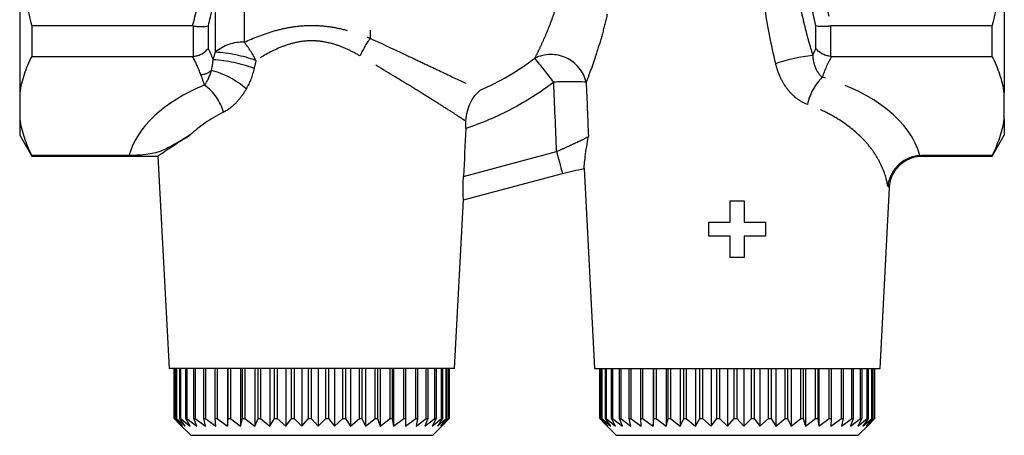
# Model space of a CAD drawing. Extents: x 18 to 764, y 122 to 566.
# Drawn here: x 646 to 764, y 333 to 383 of the extents above; entities that cross this region are included whole.
import ezdxf

# ---------------------------------------------------------------- set-up
doc = ezdxf.new("R2010")
doc.units = 0
doc.header["$LTSCALE"] = 2
doc.linetypes.add('PHANTOM', pattern=[12.7, 6.35, -1.27, 1.27, -1.27, 1.27, -1.27])
doc.layers.get('0').update_dxf_attribs({"linetype": 'CONTINUOUS'})

msp = doc.modelspace()

# ---------------------------------------------------------------- linework, layer by layer
at = {"color": 8, "linetype": 'PHANTOM'}
for p, q in [((672.79, 414.02), (672.79, 380.23)), ((687.88, 407.1), (687.88, 380.71)), ((669.32, 386.26), (669.32, 379.03)), ((666.73, 378.54), (666.73, 382.18)), ((668.46, 382.2), (668.46, 379.48)), ((741.3, 379.48), (741.3, 382.2)), ((743.04, 382.18), (743.04, 378.54)), ((699.07, 364.13), (710.22, 367.12))]:
    msp.add_line(p, q, dxfattribs=at)
at = {"color": 7, "linetype": 'CONTINUOUS'}
for p, q in [((645.88, 390.91), (645.88, 374.17)), ((763.88, 390.91), (763.88, 374.17)), ((647.32, 382.19), (647.32, 378.53)), ((666.6, 382.19), (647.32, 382.19)), ((762.44, 382.19), (743.16, 382.19)), ((762.44, 378.53), (762.44, 382.19)), ((647.32, 378.53), (666.6, 378.53)), ((743.16, 378.53), (762.44, 378.53)), ((645.88, 374.17), (645.88, 371.01)), ((763.88, 371.01), (763.88, 374.17)), ((645.88, 371.01), (645.88, 369.07)), ((763.88, 371.01), (763.88, 369.07)), ((645.88, 369.07), (647.32, 366.57)), ((762.44, 366.57), (763.88, 369.07)), ((658.99, 366.65), (647.32, 366.65)), ((647.32, 366.65), (647.32, 366.57)), ((647.32, 366.57), (662.44, 366.57)), ((662.44, 366.57), (663.78, 341.07)), ((762.44, 366.65), (753.99, 366.65)), ((754.12, 366.57), (762.44, 366.57)), ((762.44, 366.57), (762.44, 366.65)), ((713.52, 365.08), (714.78, 341.07)), ((699.05, 361.31), (710.92, 364.49)), ((748.99, 341.07), (750.12, 362.78)), ((697.99, 341.07), (699.05, 361.31)), ((731.03, 358.63), (731.03, 361.19)), ((731.03, 361.19), (732.7, 361.19)), ((732.7, 361.19), (732.7, 358.63)), ((728.47, 356.96), (728.47, 358.63)), ((728.47, 358.63), (731.03, 358.63)), ((732.7, 358.63), (735.26, 358.63)), ((735.26, 358.63), (735.26, 356.96)), ((731.03, 356.96), (728.47, 356.96)), ((731.03, 354.4), (731.03, 356.96)), ((735.26, 356.96), (732.7, 356.96)), ((732.7, 356.96), (732.7, 354.4)), ((732.7, 354.4), (731.03, 354.4)), ((680.88, 341.07), (663.78, 341.07)), ((664.39, 335.07), (664.39, 341.07)), ((664.41, 341.07), (664.41, 335.07)), ((664.61, 335.07), (664.61, 341.07)), ((664.66, 341.07), (664.66, 335.07)), ((665.08, 335.07), (665.08, 341.07)), ((665.17, 341.07), (665.17, 335.07)), ((665.79, 335.07), (665.79, 341.07)), ((665.93, 341.07), (665.93, 335.07)), ((666.75, 335.07), (666.75, 341.07)), ((666.92, 341.07), (666.92, 335.07)), ((667.93, 335.07), (667.93, 341.07)), ((668.13, 341.07), (668.13, 335.07)), ((669.31, 335.07), (669.31, 341.07)), ((669.54, 341.07), (669.54, 335.07)), ((670.78, 341.07), (670.78, 334.17)), ((670.88, 335.07), (670.88, 341.07)), ((671.14, 341.07), (671.14, 335.07)), ((672.35, 341.07), (672.35, 334.17)), ((672.6, 335.07), (672.6, 341.07)), ((672.88, 341.07), (672.88, 335.07)), ((674.05, 341.07), (674.05, 334.17)), ((674.46, 335.07), (674.46, 341.07)), ((674.75, 341.07), (674.75, 335.07)), ((675.86, 341.07), (675.86, 334.17)), ((676.41, 335.07), (676.41, 341.07)), ((676.72, 341.07), (676.72, 335.07)), ((677.76, 341.07), (677.76, 334.17)), ((678.44, 335.07), (678.44, 341.07)), ((678.76, 341.07), (678.76, 335.07)), ((679.7, 341.07), (679.7, 334.17)), ((680.5, 335.07), (680.5, 341.07)), ((680.82, 341.07), (680.82, 335.07)), ((697.99, 341.07), (680.88, 341.07)), ((681.65, 341.07), (681.65, 334.17)), ((682.57, 335.07), (682.57, 341.07)), ((682.89, 341.07), (682.89, 335.07)), ((683.6, 341.07), (683.6, 334.17)), ((684.62, 335.07), (684.62, 341.07)), ((684.93, 341.07), (684.93, 335.07)), ((685.51, 341.07), (685.51, 334.17)), ((686.6, 335.07), (686.6, 341.07)), ((686.9, 341.07), (686.9, 335.07)), ((687.34, 341.07), (687.34, 334.17)), ((688.5, 335.07), (688.5, 341.07)), ((688.78, 341.07), (688.78, 335.07)), ((689.07, 341.07), (689.07, 334.17)), ((690.27, 335.07), (690.27, 341.07)), ((690.53, 341.07), (690.53, 335.07)), ((690.67, 341.07), (690.67, 334.17)), ((691.9, 335.07), (691.9, 341.07)), ((692.13, 341.07), (692.13, 335.07)), ((693.35, 335.07), (693.35, 341.07)), ((693.56, 341.07), (693.56, 335.07)), ((694.61, 335.07), (694.61, 341.07)), ((694.78, 341.07), (694.78, 335.07)), ((695.65, 335.07), (695.65, 341.07)), ((695.79, 341.07), (695.79, 335.07)), ((696.45, 335.07), (696.45, 341.07)), ((696.56, 341.07), (696.56, 335.07)), ((697.01, 335.07), (697.01, 341.07)), ((697.08, 341.07), (697.08, 335.07)), ((697.32, 335.07), (697.32, 341.07)), ((697.34, 341.07), (697.34, 335.07)), ((697.37, 335.07), (697.37, 341.07)), ((714.78, 341.07), (748.99, 341.07)), ((715.39, 335.07), (715.39, 341.07)), ((715.41, 341.07), (715.41, 335.07)), ((715.61, 335.07), (715.61, 341.07)), ((715.66, 341.07), (715.66, 335.07)), ((716.08, 335.07), (716.08, 341.07)), ((716.17, 341.07), (716.17, 335.07)), ((716.79, 335.07), (716.79, 341.07)), ((716.93, 341.07), (716.93, 335.07)), ((717.75, 335.07), (717.75, 341.07)), ((717.92, 341.07), (717.92, 335.07)), ((718.93, 335.07), (718.93, 341.07)), ((719.13, 341.07), (719.13, 335.07)), ((720.31, 335.07), (720.31, 341.07)), ((720.54, 341.07), (720.54, 335.07)), ((721.78, 341.07), (721.78, 334.17)), ((721.88, 335.07), (721.88, 341.07)), ((722.14, 341.07), (722.14, 335.07)), ((723.35, 341.07), (723.35, 334.17)), ((723.6, 335.07), (723.6, 341.07)), ((723.88, 341.07), (723.88, 335.07)), ((725.05, 341.07), (725.05, 334.17)), ((725.46, 335.07), (725.46, 341.07)), ((725.75, 341.07), (725.75, 335.07)), ((726.86, 341.07), (726.86, 334.17)), ((727.41, 335.07), (727.41, 341.07)), ((727.72, 341.07), (727.72, 335.07)), ((728.76, 341.07), (728.76, 334.17)), ((729.44, 335.07), (729.44, 341.07)), ((729.76, 341.07), (729.76, 335.07)), ((730.7, 341.07), (730.7, 334.17)), ((731.5, 335.07), (731.5, 341.07)), ((731.82, 341.07), (731.82, 335.07)), ((732.65, 341.07), (732.65, 334.17)), ((733.57, 335.07), (733.57, 341.07)), ((733.89, 341.07), (733.89, 335.07)), ((734.6, 341.07), (734.6, 334.17)), ((735.62, 335.07), (735.62, 341.07)), ((735.93, 341.07), (735.93, 335.07)), ((736.51, 341.07), (736.51, 334.17)), ((737.6, 335.07), (737.6, 341.07)), ((737.9, 341.07), (737.9, 335.07)), ((738.34, 341.07), (738.34, 334.17)), ((739.5, 335.07), (739.5, 341.07)), ((739.78, 341.07), (739.78, 335.07)), ((740.07, 341.07), (740.07, 334.17)), ((741.27, 335.07), (741.27, 341.07)), ((741.53, 341.07), (741.53, 335.07)), ((741.67, 341.07), (741.67, 334.17)), ((742.9, 335.07), (742.9, 341.07)), ((743.13, 341.07), (743.13, 335.07)), ((744.35, 335.07), (744.35, 341.07)), ((744.56, 341.07), (744.56, 335.07)), ((745.61, 335.07), (745.61, 341.07)), ((745.78, 341.07), (745.78, 335.07)), ((746.65, 335.07), (746.65, 341.07)), ((746.79, 341.07), (746.79, 335.07)), ((747.45, 335.07), (747.45, 341.07)), ((747.56, 341.07), (747.56, 335.07)), ((748.01, 335.07), (748.01, 341.07)), ((748.08, 341.07), (748.08, 335.07)), ((748.32, 335.07), (748.32, 341.07)), ((748.34, 341.07), (748.34, 335.07)), ((748.37, 335.07), (748.37, 341.07)), ((665.07, 334.38), (664.39, 335.07)), ((664.39, 335.07), (664.41, 335.07)), ((664.41, 335.07), (665.38, 334.17)), ((665.38, 334.17), (664.61, 335.07)), ((664.61, 335.07), (664.66, 335.07)), ((664.66, 335.07), (665.72, 334.17)), ((665.07, 334.38), (666.38, 333.07)), ((665.72, 334.17), (665.08, 335.07)), ((665.08, 335.07), (665.17, 335.07)), ((665.17, 335.07), (666.3, 334.17)), ((666.3, 334.17), (665.79, 335.07)), ((665.79, 335.07), (665.93, 335.07)), ((665.93, 335.07), (667.11, 334.17)), ((667.11, 334.17), (666.75, 335.07)), ((666.75, 335.07), (666.92, 335.07)), ((666.92, 335.07), (668.14, 334.17)), ((668.14, 334.17), (667.93, 335.07)), ((667.93, 335.07), (668.13, 335.07)), ((668.13, 335.07), (669.37, 334.17)), ((669.37, 334.17), (669.31, 335.07)), ((669.31, 335.07), (669.54, 335.07)), ((669.54, 335.07), (670.78, 334.17)), ((670.78, 334.17), (670.88, 335.07)), ((670.88, 335.07), (671.14, 335.07)), ((671.14, 335.07), (672.35, 334.17)), ((672.35, 334.17), (672.6, 335.07)), ((672.6, 335.07), (672.88, 335.07)), ((672.88, 335.07), (674.05, 334.17)), ((674.05, 334.17), (674.46, 335.07)), ((674.46, 335.07), (674.75, 335.07)), ((674.75, 335.07), (675.86, 334.17)), ((675.86, 334.17), (676.41, 335.07)), ((676.41, 335.07), (676.72, 335.07)), ((676.72, 335.07), (677.76, 334.17)), ((677.76, 334.17), (678.44, 335.07)), ((678.44, 335.07), (678.76, 335.07)), ((678.76, 335.07), (679.7, 334.17)), ((679.7, 334.17), (680.5, 335.07)), ((680.5, 335.07), (680.82, 335.07)), ((680.82, 335.07), (681.65, 334.17)), ((681.65, 334.17), (682.57, 335.07)), ((682.57, 335.07), (682.89, 335.07)), ((682.89, 335.07), (683.6, 334.17)), ((683.6, 334.17), (684.62, 335.07)), ((684.62, 335.07), (684.93, 335.07)), ((684.93, 335.07), (685.51, 334.17)), ((685.51, 334.17), (686.6, 335.07)), ((686.6, 335.07), (686.9, 335.07)), ((686.9, 335.07), (687.34, 334.17)), ((687.34, 334.17), (688.5, 335.07)), ((688.5, 335.07), (688.78, 335.07)), ((688.78, 335.07), (689.07, 334.17)), ((689.07, 334.17), (690.27, 335.07)), ((690.27, 335.07), (690.53, 335.07)), ((690.53, 335.07), (690.67, 334.17)), ((690.67, 334.17), (691.9, 335.07)), ((691.9, 335.07), (692.13, 335.07)), ((692.13, 335.07), (692.11, 334.17)), ((692.11, 334.17), (693.35, 335.07)), ((693.35, 335.07), (693.56, 335.07)), ((693.56, 335.07), (693.38, 334.17)), ((693.38, 334.17), (694.61, 335.07)), ((694.78, 335.07), (694.45, 334.17)), ((694.45, 334.17), (695.65, 335.07)), ((694.61, 335.07), (694.78, 335.07)), ((695.79, 335.07), (695.31, 334.17)), ((695.31, 334.17), (696.45, 335.07)), ((695.38, 333.07), (696.69, 334.38)), ((695.65, 335.07), (695.79, 335.07)), ((696.56, 335.07), (695.94, 334.17)), ((695.94, 334.17), (697.01, 335.07)), ((697.08, 335.07), (696.33, 334.17)), ((696.33, 334.17), (697.32, 335.07)), ((696.45, 335.07), (696.56, 335.07)), ((697.34, 335.07), (696.48, 334.17)), ((696.48, 334.17), (697.37, 335.07)), ((697.01, 335.07), (697.08, 335.07)), ((697.32, 335.07), (697.34, 335.07)), ((716.07, 334.38), (715.39, 335.07)), ((715.39, 335.07), (715.41, 335.07)), ((715.41, 335.07), (716.38, 334.17)), ((716.38, 334.17), (715.61, 335.07)), ((715.61, 335.07), (715.66, 335.07)), ((715.66, 335.07), (716.72, 334.17)), ((716.07, 334.38), (717.38, 333.07)), ((716.72, 334.17), (716.08, 335.07)), ((716.08, 335.07), (716.17, 335.07)), ((716.17, 335.07), (717.3, 334.17)), ((717.3, 334.17), (716.79, 335.07)), ((716.79, 335.07), (716.93, 335.07)), ((716.93, 335.07), (718.11, 334.17)), ((718.11, 334.17), (717.75, 335.07)), ((717.75, 335.07), (717.92, 335.07)), ((717.92, 335.07), (719.14, 334.17)), ((719.14, 334.17), (718.93, 335.07)), ((718.93, 335.07), (719.13, 335.07)), ((719.13, 335.07), (720.37, 334.17)), ((720.37, 334.17), (720.31, 335.07)), ((720.31, 335.07), (720.54, 335.07)), ((720.54, 335.07), (721.78, 334.17)), ((721.78, 334.17), (721.88, 335.07)), ((721.88, 335.07), (722.14, 335.07)), ((722.14, 335.07), (723.35, 334.17)), ((723.35, 334.17), (723.6, 335.07)), ((723.6, 335.07), (723.88, 335.07)), ((723.88, 335.07), (725.05, 334.17)), ((725.05, 334.17), (725.46, 335.07)), ((725.46, 335.07), (725.75, 335.07)), ((725.75, 335.07), (726.86, 334.17)), ((726.86, 334.17), (727.41, 335.07)), ((727.41, 335.07), (727.72, 335.07)), ((727.72, 335.07), (728.76, 334.17)), ((728.76, 334.17), (729.44, 335.07)), ((729.44, 335.07), (729.76, 335.07)), ((729.76, 335.07), (730.7, 334.17)), ((730.7, 334.17), (731.5, 335.07)), ((731.5, 335.07), (731.82, 335.07)), ((731.82, 335.07), (732.65, 334.17)), ((732.65, 334.17), (733.57, 335.07)), ((733.57, 335.07), (733.89, 335.07)), ((733.89, 335.07), (734.6, 334.17)), ((734.6, 334.17), (735.62, 335.07)), ((735.62, 335.07), (735.93, 335.07)), ((735.93, 335.07), (736.51, 334.17)), ((736.51, 334.17), (737.6, 335.07)), ((737.6, 335.07), (737.9, 335.07)), ((737.9, 335.07), (738.34, 334.17)), ((738.34, 334.17), (739.5, 335.07)), ((739.5, 335.07), (739.78, 335.07)), ((739.78, 335.07), (740.07, 334.17)), ((740.07, 334.17), (741.27, 335.07)), ((741.27, 335.07), (741.53, 335.07)), ((741.53, 335.07), (741.67, 334.17)), ((741.67, 334.17), (742.9, 335.07)), ((742.9, 335.07), (743.13, 335.07)), ((743.13, 335.07), (743.11, 334.17)), ((743.11, 334.17), (744.35, 335.07)), ((744.35, 335.07), (744.56, 335.07)), ((744.56, 335.07), (744.38, 334.17)), ((744.38, 334.17), (745.61, 335.07)), ((745.78, 335.07), (745.45, 334.17)), ((745.45, 334.17), (746.65, 335.07)), ((745.61, 335.07), (745.78, 335.07)), ((746.79, 335.07), (746.31, 334.17)), ((746.31, 334.17), (747.45, 335.07)), ((746.38, 333.07), (747.69, 334.38)), ((746.65, 335.07), (746.79, 335.07)), ((747.56, 335.07), (746.94, 334.17)), ((746.94, 334.17), (748.01, 335.07)), ((748.08, 335.07), (747.33, 334.17)), ((747.33, 334.17), (748.32, 335.07)), ((747.45, 335.07), (747.56, 335.07)), ((748.34, 335.07), (747.48, 334.17)), ((747.48, 334.17), (748.37, 335.07)), ((748.01, 335.07), (748.08, 335.07)), ((748.32, 335.07), (748.34, 335.07)), ((666.38, 333.07), (693.02, 333.07)), ((693.02, 333.07), (695.38, 333.07)), ((717.38, 333.07), (744.02, 333.07)), ((744.02, 333.07), (746.38, 333.07))]:
    msp.add_line(p, q, dxfattribs=at)
at = {"color": 8, "linetype": 'PHANTOM', "flags": 128}
msp.add_lwpolyline([(710.22, 367.12), (710.34, 366.68), (710.45, 366.25), (710.56, 365.85), (710.66, 365.48), (710.75, 365.15), (710.82, 364.87), (710.88, 364.65), (710.92, 364.49)], dxfattribs=at)
at = {"color": 8, "linetype": 'PHANTOM'}
for centre, radius, start, end in [((672.55, 375.34), 4.9, 87.1836, 131.1211), ((664.43, 373.35), 10.83, 25.6528, 39.4834), ((697.78, 373.63), 12.17, 144.4243, 155.9146), ((668.39, 362.05), 17.01, 70.0622, 86.8589), ((668.22, 362.04), 16.11, 69.0482, 87.0019), ((709.54, 374.4), 4.36, 13.9004, 116.1235), ((645.7, 327.1), 80.35, 36.9853, 39.5955), ((743.06, 358.53), 20.23, 96.0834, 108.9661), ((667.38, 378.65), 2.32, 275.1881, 309.2508), ((666.39, 367.2), 9.96, 48.2186, 75.7161), ((711.89, 341.1), 34.4, 86.8721, 93.3385), ((746.7, 371.37), 6.57, 134.8237, 167.642), ((664.61, 370.3), 5.89, 15.1063, 54.4361)]:
    msp.add_arc(centre, radius, start, end, dxfattribs=at)
for centre, start_param, end_param in [((731.88, 364.67), 0.155183, 1.093289), ((680.88, 364.67), 2.189412, 2.985848)]:
    msp.add_ellipse(centre, major_axis=(22.16, 0), ratio=0.577615, start_param=start_param, end_param=end_param, dxfattribs=at)
for points, knots in [([(741.3, 382.2), (740.82, 384.15), (740.42, 386.11), (739.89, 390.08), (739.74, 392.09), (739.75, 396.1), (739.89, 398.09), (740.43, 402.04), (740.82, 403.99), (741.3, 405.94)], [0, 0, 0, 0, 0.25, 0.25, 0.5, 0.5, 0.75, 0.75, 1, 1, 1, 1]), ([(743.16, 405.95), (742.64, 404.01), (742.22, 402.06), (741.64, 398.11), (741.48, 396.11), (741.48, 392.09), (741.63, 390.07), (742.21, 386.09), (742.64, 384.13), (743.16, 382.19)], [0, 0, 0, 0, 0.25, 0.25, 0.5, 0.5, 0.75, 0.75, 1, 1, 1, 1]), ([(707.62, 378.32), (707.77, 378.61), (707.93, 378.93), (708.28, 379.65), (708.46, 380.04), (709.01, 381.28), (709.39, 382.19), (709.93, 383.68), (710.11, 384.2), (710.44, 385.25), (710.59, 385.79), (711.01, 387.44), (711.24, 388.59), (711.39, 389.77)], [0, 0, 0, 0, 0.125, 0.125, 0.25, 0.25, 0.5, 0.5, 0.625, 0.625, 0.75, 0.75, 1, 1, 1, 1]), ([(716.3, 383.62), (716.12, 382.81), (715.92, 382.02), (715.5, 380.49), (715.28, 379.76), (714.84, 378.37), (714.61, 377.71), (714.17, 376.48), (713.96, 375.93), (713.77, 375.45)], [0, 0, 0, 0, 0.25, 0.25, 0.5, 0.5, 0.75, 0.75, 1, 1, 1, 1]), ([(672.79, 380.23), (673.94, 380.76), (675.13, 381.23), (677.01, 381.77), (677.65, 381.92), (678.94, 382.14), (679.59, 382.21), (680.92, 382.26), (681.58, 382.25), (682.89, 382.13), (683.54, 382.03), (684.82, 381.75), (685.45, 381.58), (686.69, 381.18), (687.29, 380.95), (687.88, 380.71)], [0, 0, 0, 0, 0.25, 0.25, 0.375, 0.375, 0.5, 0.5, 0.625, 0.625, 0.75, 0.75, 0.875, 0.875, 1, 1, 1, 1]), ([(686.67, 378.6), (686.2, 378.87), (685.71, 379.13), (684.71, 379.59), (684.19, 379.8), (683.12, 380.13), (682.57, 380.25), (681.74, 380.36), (681.46, 380.39), (680.89, 380.41), (680.6, 380.4), (679.75, 380.35), (679.2, 380.25), (678.11, 379.98), (677.58, 379.8), (676.04, 379.16), (675.09, 378.62), (674.19, 378.04)], [0, 0, 0, 0, 0.125, 0.125, 0.25, 0.25, 0.375, 0.375, 0.4375, 0.4375, 0.5, 0.5, 0.625, 0.625, 0.75, 0.75, 1, 1, 1, 1]), ([(687.88, 380.71), (689.38, 380.02), (690.8, 379.36), (692.82, 378.4), (693.48, 378.09), (694.75, 377.49), (695.36, 377.2), (697.09, 376.38), (698.11, 375.89), (699.43, 375.26), (699.82, 375.07), (700.52, 374.74), (700.82, 374.6), (701.07, 374.48)], [0, 0, 0, 0, 0.25, 0.25, 0.375, 0.375, 0.5, 0.5, 0.75, 0.75, 0.875, 0.875, 1, 1, 1, 1]), ([(699.36, 370.76), (699.24, 370.85), (699.04, 370.97), (698.53, 371.3), (698.21, 371.51), (697.46, 371.99), (697.02, 372.27), (696.06, 372.88), (695.53, 373.21), (694.4, 373.92), (693.8, 374.29), (692.51, 375.09), (691.83, 375.5), (689.74, 376.78), (688.25, 377.67), (686.67, 378.6)], [0, 0, 0, 0, 0.125, 0.125, 0.25, 0.25, 0.375, 0.375, 0.5, 0.5, 0.625, 0.625, 0.75, 0.75, 1, 1, 1, 1]), ([(740.28, 372.78), (739.8, 372.95), (739.36, 373.21), (738.74, 373.7), (738.54, 373.88), (738.17, 374.26), (738, 374.47), (737.52, 375.12), (737.24, 375.6), (736.79, 376.6), (736.62, 377.12), (736.49, 377.66)], [0, 0, 0, 0, 0.25, 0.25, 0.375, 0.375, 0.5, 0.5, 0.75, 0.75, 1, 1, 1, 1]), ([(740.92, 378.65), (740.93, 378.38), (740.97, 378.12), (741.08, 377.62), (741.16, 377.37), (741.46, 376.69), (741.74, 376.3), (742.06, 376.03)], [0, 0, 0, 0, 0.25, 0.25, 0.5, 0.5, 1, 1, 1, 1]), ([(709.89, 375.44), (708.29, 374.22), (706.6, 373.15), (703.09, 371.3), (701.25, 370.52), (699.34, 369.89)], [0, 0, 0, 0, 0.5, 0.5, 1, 1, 1, 1]), ([(673.03, 374.63), (672.86, 374.32), (672.67, 374.03), (672.27, 373.48), (672.05, 373.22), (671.59, 372.74), (671.34, 372.52), (670.84, 372.14), (670.57, 371.97), (670.29, 371.84)], [0, 0, 0, 0, 0.25, 0.25, 0.5, 0.5, 0.75, 0.75, 1, 1, 1, 1]), ([(749.93, 362.96), (749.77, 363.93), (749.45, 364.89), (748.73, 366.28), (748.45, 366.74), (747.81, 367.65), (747.45, 368.09), (746.24, 369.36), (745.29, 370.16), (743.59, 371.24), (742.98, 371.59), (741.68, 372.22), (741, 372.51), (740.28, 372.78)], [0, 0, 0, 0, 0.25, 0.25, 0.375, 0.375, 0.5, 0.5, 0.75, 0.75, 0.875, 0.875, 1, 1, 1, 1]), ([(710.22, 367.12), (710.64, 367.31), (711.06, 367.49), (711.86, 367.86), (712.23, 368.03), (713.26, 368.51), (713.79, 368.78), (714.04, 368.92)], [0, 0, 0, 0, 0.25, 0.25, 0.5, 0.5, 1, 1, 1, 1]), ([(753.99, 366.65), (754.08, 366.6), (754.16, 366.54), (754.12, 366.57), (754.12, 366.57)], [0, 0, 0, 0, 0.998047, 1, 1, 1, 1])]:
    msp.add_open_spline(points, degree=3, knots=knots, dxfattribs=at)
at = {"color": 7, "linetype": 'CONTINUOUS'}
for points in [[(645.88, 390.91), (646.09, 387.98), (646.6, 385.08), (647.32, 382.19)], [(666.73, 382.18), (666.69, 382.18), (666.65, 382.19), (666.6, 382.19)], [(743.16, 382.19), (743.12, 382.19), (743.08, 382.18), (743.04, 382.18)], [(666.6, 378.53), (666.65, 378.53), (666.69, 378.54), (666.73, 378.54)], [(743.04, 378.54), (743.08, 378.54), (743.12, 378.53), (743.16, 378.53)], [(699.34, 369.89), (699.35, 370.19), (699.36, 370.48), (699.36, 370.76)], [(699.34, 369.89), (699.25, 367.97), (699.16, 366.05), (699.07, 364.13)], [(753.77, 366.64), (753.84, 366.65), (753.92, 366.65), (753.99, 366.65)]]:
    msp.add_open_spline(points, degree=3, dxfattribs=at)
for points, knots in [([(762.44, 382.19), (762.79, 383.61), (763.1, 385.05), (763.59, 387.96), (763.77, 389.44), (763.88, 390.91)], [0, 0, 0, 0, 0.5, 0.5, 1, 1, 1, 1]), ([(666.73, 382.18), (666.91, 382.16), (667.08, 382.14), (667.42, 382.12), (667.58, 382.12), (668.03, 382.12), (668.29, 382.15), (668.46, 382.2)], [0, 0, 0, 0, 0.25, 0.25, 0.5, 0.5, 1, 1, 1, 1]), ([(743.04, 382.18), (742.86, 382.16), (742.68, 382.14), (742.34, 382.12), (742.18, 382.12), (741.73, 382.12), (741.48, 382.15), (741.3, 382.2)], [0, 0, 0, 0, 0.25, 0.25, 0.5, 0.5, 1, 1, 1, 1]), ([(666.73, 378.54), (666.91, 378.56), (667.08, 378.6), (667.42, 378.71), (667.58, 378.78), (668.03, 379.02), (668.29, 379.24), (668.46, 379.48)], [0, 0, 0, 0, 0.25, 0.25, 0.5, 0.5, 1, 1, 1, 1]), ([(743.04, 378.54), (742.86, 378.56), (742.68, 378.6), (742.34, 378.71), (742.18, 378.78), (741.73, 379.02), (741.48, 379.24), (741.3, 379.48)], [0, 0, 0, 0, 0.25, 0.25, 0.5, 0.5, 1, 1, 1, 1]), ([(647.32, 378.53), (646.97, 377.82), (646.66, 377.1), (646.29, 376), (646.19, 375.64), (646.01, 374.9), (645.93, 374.54), (645.88, 374.17)], [0, 0, 0, 0, 0.5, 0.5, 0.75, 0.75, 1, 1, 1, 1]), ([(763.88, 374.17), (763.77, 374.9), (763.6, 375.63), (763.11, 377.08), (762.8, 377.81), (762.44, 378.53)], [0, 0, 0, 0, 0.5, 0.5, 1, 1, 1, 1]), ([(699.36, 370.76), (699.37, 371.19), (699.43, 371.58), (699.63, 372.33), (699.76, 372.67), (700.23, 373.6), (700.63, 374.11), (701.07, 374.48)], [0, 0, 0, 0, 0.25, 0.25, 0.5, 0.5, 1, 1, 1, 1]), ([(645.88, 371.01), (645.99, 370.28), (646.17, 369.55), (646.66, 368.1), (646.97, 367.37), (647.32, 366.65)], [0, 0, 0, 0, 0.5, 0.5, 1, 1, 1, 1]), ([(762.44, 366.65), (762.79, 367.36), (763.1, 368.08), (763.59, 369.55), (763.77, 370.28), (763.88, 371.01)], [0, 0, 0, 0, 0.5, 0.5, 1, 1, 1, 1]), ([(666.29, 369.09), (665.7, 368.73), (665.16, 368.39), (664.13, 367.8), (663.65, 367.54), (662.91, 367.22), (662.66, 367.12), (662.12, 366.96), (661.84, 366.89), (661.2, 366.77), (660.85, 366.73), (660.23, 366.68), (660, 366.67), (659.52, 366.65), (659.26, 366.65), (658.99, 366.65)], [0, 0, 0, 0, 0.25, 0.25, 0.5, 0.5, 0.625, 0.625, 0.75, 0.75, 0.875, 0.875, 0.9375, 0.9375, 1, 1, 1, 1]), ([(662.44, 366.57), (662.46, 366.59), (662.52, 366.62), (663.03, 366.98), (663.92, 367.58), (665.03, 368.31), (665.87, 368.83), (666.29, 369.09)], [0, 0, 0, 0, 0.167147, 0.396636, 0.633566, 0.815435, 1, 1, 1, 1]), ([(713.52, 365.08), (713.52, 365.14), (713.53, 365.33), (713.58, 365.84), (713.62, 366.18), (713.71, 366.91), (713.77, 367.3), (713.89, 368.11), (713.96, 368.52), (714.04, 368.92)], [0, 0, 0, 0, 0.25, 0.25, 0.5, 0.5, 0.75, 0.75, 1, 1, 1, 1]), ([(753.77, 366.64), (753.28, 366.61), (752.81, 366.49), (752.13, 366.19), (751.92, 366.07), (751.52, 365.8), (751.33, 365.64), (750.98, 365.31), (750.82, 365.12), (750.54, 364.73), (750.42, 364.53), (750.21, 364.1), (750.12, 363.88), (749.99, 363.42), (749.95, 363.19), (749.93, 362.96)], [0, 0, 0, 0, 0.25, 0.25, 0.375, 0.375, 0.5, 0.5, 0.625, 0.625, 0.75, 0.75, 0.875, 0.875, 1, 1, 1, 1]), ([(750.13, 362.78), (750.14, 362.91), (750.14, 363.34), (750.35, 364.04), (750.76, 364.84), (751.35, 365.53), (752.04, 366.04), (752.76, 366.37), (753.45, 366.56), (753.9, 366.57), (754.12, 366.58)], [0, 0, 0, 0, 0.066584, 0.20869, 0.353661, 0.50922, 0.649501, 0.777665, 0.895553, 1, 1, 1, 1]), ([(710.92, 364.49), (711.35, 364.61), (711.78, 364.71), (712.65, 364.9), (713.09, 364.98), (713.52, 365.08)], [0, 0, 0, 0, 0.5, 0.5, 1, 1, 1, 1]), ([(699.05, 361.31), (699.06, 361.5), (699.04, 361.88), (699.04, 362.63), (699.04, 362.91), (699.04, 363.5), (699.05, 363.82), (699.07, 364.13)], [0, 0, 0, 0, 0.5, 0.5, 0.75, 0.75, 1, 1, 1, 1])]:
    msp.add_open_spline(points, degree=3, knots=knots, dxfattribs=at)
at = {"color": 8, "linetype": 'PHANTOM'}
for points in [[(666.6, 382.19), (666.99, 383.64), (667.33, 385.1), (667.59, 386.58)], [(669.32, 386.26), (669.09, 384.9), (668.8, 383.55), (668.46, 382.2)], [(739.28, 385.16), (739.71, 382.95), (740.27, 380.79), (740.92, 378.65)], [(736.49, 377.66), (735.95, 379.95), (735.49, 382.26), (735.15, 384.59)], [(668.46, 379.48), (668.68, 379.03), (668.88, 378.58), (669.06, 378.13)], [(669.06, 378.13), (669.15, 378.43), (669.24, 378.73), (669.32, 379.03)], [(740.92, 378.65), (741.04, 378.93), (741.17, 379.21), (741.3, 379.48)], [(667.59, 376.34), (667.33, 377.08), (666.99, 377.81), (666.6, 378.53)], [(668.85, 376.85), (668.96, 377.25), (669.04, 377.68), (669.06, 378.13)], [(674.19, 378.04), (674.12, 377.72), (674.05, 377.4), (673.97, 377.09)], [(701.07, 374.48), (703.4, 375.5), (705.59, 376.78), (707.62, 378.32)], [(743.16, 378.53), (742.72, 377.71), (742.34, 376.87), (742.06, 376.03)], [(668.03, 375.09), (668.38, 375.55), (668.67, 376.15), (668.85, 376.85)], [(673.97, 377.09), (673.77, 376.21), (673.46, 375.39), (673.03, 374.63)], [(668.03, 375.09), (667.9, 375.51), (667.74, 375.92), (667.59, 376.34)], [(710.22, 367.12), (710.11, 369.9), (710, 372.67), (709.89, 375.44)], [(713.77, 375.45), (713.86, 373.27), (713.95, 371.1), (714.04, 368.92)], [(670.29, 371.84), (668.7, 371.04), (667.39, 370.12), (666.29, 369.09)], [(750.12, 362.78), (750.12, 362.78), (750.06, 362.84), (749.93, 362.96)]]:
    msp.add_open_spline(points, degree=3, dxfattribs=at)

doc.saveas('drawing.dxf')
